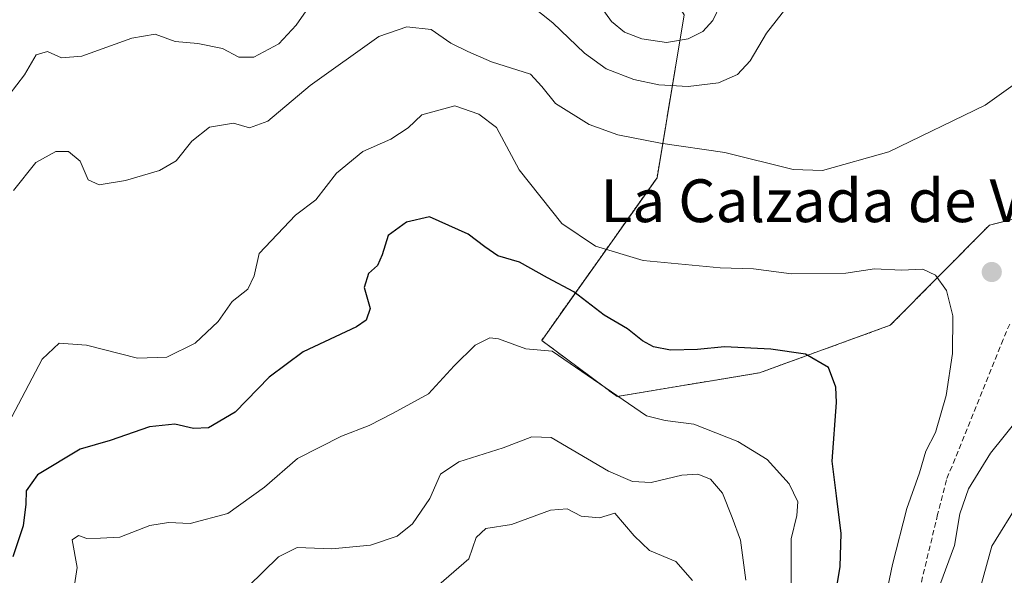
# Model space of a CAD drawing. Units: metres. Extents: x 648532 to 651997, y 4723086 to 4725473.
# Drawn here: x 650565 to 650749, y 4723282 to 4723386 of the extents above; entities that cross this region are included whole.
import ezdxf
from ezdxf.enums import TextEntityAlignment as Align

# ---------------------------------------------------------------- set-up
doc = ezdxf.new("R2010")
doc.units = ezdxf.units.M
doc.header["$MEASUREMENT"] = 0
doc.linetypes.add('TRAZOS', pattern=[0.75, 0.5, -0.25])
doc.linetypes.add('TRAZOSX2', pattern=[1.5, 1, -0.5])
for name, color, linetype, lineweight in [('Arbolado forestal', 92, 'TRAZOS', 0), ('Arbolado forestal CxS', 92, 'Continuous', 0), ('Carátula', 7, 'Continuous', 5), ('Curva de nivel maestra', 36, 'Continuous', 30), ('Curva de nivel normal', 36, 'Continuous', 0), ('Punto de cota en terreno', 7, 'Continuous', 0), ('Senda', 19, 'TRAZOSX2', 0), ('Texto cartográfico', 19, 'Continuous', 0)]:
    doc.layers.add(name, color=color, linetype=linetype, lineweight=lineweight)
doc.styles.add('Arial', font='txt', dxfattribs={"height": 0.2})

# ---------------------------------------------------------------- blocks, each defined once
blk = doc.blocks.new('*U166')
at = {"layer": 'Curva de nivel normal', "color": 36, "linetype": 'Continuous', "lineweight": 0}
blk.add_polyline3d([(650701.03, 4723281.43, 1260), (650700.02, 4723288.9, 1260), (650698.45, 4723293.1, 1260), (650696.67, 4723297.67, 1260), (650694.4, 4723300.26, 1260), (650692.03, 4723301.22, 1260), (650689.04, 4723301.03, 1260), (650683.3, 4723299.69, 1260), (650679.82, 4723299.82, 1260), (650675.33, 4723301.75, 1260), (650664.66, 4723308.08, 1260), (650661.04, 4723308.18, 1260), (650655.67, 4723306.13, 1260), (650647.38, 4723303.54, 1260), (650643.95, 4723301.24, 1260), (650641.97, 4723296.66, 1260), (650638.73, 4723291.91, 1260), (650635.88, 4723289.6, 1260), (650630.87, 4723287.98, 1260), (650623.65, 4723287.26, 1260), (650617.18, 4723287.5, 1260), (650613.71, 4723285.78, 1260), (650608, 4723280.24, 1260)], dxfattribs=at)
blk = doc.blocks.new('*U172')
at = {"layer": 'Curva de nivel normal', "color": 36, "linetype": 'Continuous', "lineweight": 0}
for points in [[(650737.22, 4723280.48, 1240), (650739.99, 4723287.89, 1240), (650741.01, 4723293.8, 1240), (650742.6, 4723298.45, 1240), (650746.69, 4723305.13, 1240), (650752.08, 4723311.78, 1240)], [(650762.08, 4723381.89, 1240), (650745.74, 4723370.2, 1240), (650727.74, 4723361.48, 1240), (650715.34, 4723357.98, 1240), (650709.82, 4723358.18, 1240), (650697.06, 4723361.32, 1240), (650685.09, 4723363.05, 1240), (650677.07, 4723364.62, 1240), (650671.73, 4723366.58, 1240), (650665.44, 4723370.5, 1240), (650662.91, 4723373.67, 1240), (650660.78, 4723375.98, 1240), (650653.5, 4723378.26, 1240), (650649.06, 4723380.23, 1240), (650645.87, 4723381.79, 1240), (650642.21, 4723384.29, 1240), (650637.67, 4723384.84, 1240), (650632.46, 4723383.03, 1240), (650619.6, 4723373.88, 1240), (650611.73, 4723367.2, 1240), (650608.29, 4723365.94, 1240), (650605.31, 4723366.79, 1240), (650600.82, 4723366.05, 1240), (650597.53, 4723363.46, 1240), (650594.6, 4723359.79, 1240), (650591.44, 4723357.98, 1240), (650585.09, 4723356.09, 1240), (650580.21, 4723355.26, 1240), (650578.16, 4723356.25, 1240), (650576.64, 4723359.7, 1240), (650574.47, 4723361.49, 1240), (650572.07, 4723361.55, 1240), (650568.34, 4723359.44, 1240), (650564.17, 4723354.24, 1240)]]:
    blk.add_polyline3d(points, dxfattribs=at)
blk = doc.blocks.new('*U188')
at = {"layer": 'Curva de nivel normal', "color": 36, "linetype": 'Continuous', "lineweight": 0}
blk.add_polyline3d([(650709.47, 4723276.48, 1255), (650709.44, 4723289.14, 1255), (650710.52, 4723293.48, 1255), (650710.72, 4723296.04, 1255), (650709.12, 4723299.44, 1255), (650704.99, 4723303.95, 1255), (650699.5, 4723307.35, 1255), (650691.29, 4723310.54, 1255), (650685.93, 4723311.27, 1255), (650682.45, 4723312.14, 1255), (650664.81, 4723324.23, 1255), (650659.91, 4723324.67, 1255), (650654.82, 4723326.53, 1255), (650653.19, 4723326.69, 1255), (650650.43, 4723325.35, 1255), (650646.5, 4723321.45, 1255), (650641.72, 4723316.25, 1255), (650635.11, 4723312.6, 1255), (650630.61, 4723310.31, 1255), (650625.45, 4723308.34, 1255), (650617.23, 4723304.15, 1255), (650611.07, 4723298.79, 1255), (650604.23, 4723293.84, 1255), (650597.16, 4723291.97, 1255), (650593.12, 4723292.21, 1255), (650589.66, 4723291.63, 1255), (650584.06, 4723289.46, 1255), (650580.43, 4723289.23, 1255), (650577.88, 4723289.22, 1255), (650576.32, 4723289.75, 1255), (650575.16, 4723288.97, 1255), (650576.1, 4723283.79, 1255), (650575.05, 4723276.88, 1255)], dxfattribs=at)
blk = doc.blocks.new('*U190')
at = {"layer": 'Curva de nivel normal', "color": 36, "linetype": 'Continuous', "lineweight": 0}
blk.add_polyline3d([(650726.2, 4723273.91, 1245), (650728.39, 4723284.34, 1245), (650731.07, 4723294.82, 1245), (650733.46, 4723301.49, 1245), (650734.64, 4723305.52, 1245), (650736.43, 4723308.98, 1245), (650738.4, 4723315.94, 1245), (650739.64, 4723323.76, 1245), (650739.7, 4723330.83, 1245), (650738.5, 4723335.55, 1245), (650736.45, 4723338.39, 1245), (650734.08, 4723339.5, 1245), (650730.11, 4723339.34, 1245), (650725.01, 4723339.62, 1245), (650719.66, 4723338.81, 1245), (650709.55, 4723338.63, 1245), (650702.41, 4723339.59, 1245), (650696.22, 4723339.79, 1245), (650681.83, 4723341.18, 1245), (650672.89, 4723343.8, 1245), (650666.65, 4723348.08, 1245), (650658.67, 4723358.1, 1245), (650654.4, 4723366.03, 1245), (650651.1, 4723368.52, 1245), (650646.64, 4723370.06, 1245), (650640.5, 4723368.36, 1245), (650637.9, 4723365.94, 1245), (650634.65, 4723363.82, 1245), (650629.46, 4723361.49, 1245), (650624.54, 4723357.49, 1245), (650620.64, 4723352.49, 1245), (650616.87, 4723349.6, 1245), (650610.08, 4723342.46, 1245), (650609.16, 4723338.28, 1245), (650607.98, 4723335.82, 1245), (650605.04, 4723333.49, 1245), (650602.43, 4723329.76, 1245), (650598.14, 4723325.72, 1245), (650592.8, 4723323.08, 1245), (650587.33, 4723322.92, 1245), (650577.8, 4723325.3, 1245), (650572.73, 4723325.7, 1245), (650569.51, 4723322.71, 1245), (650563.86, 4723311.96, 1245)], dxfattribs=at)
blk = doc.blocks.new('*U205')
at = {"layer": 'Curva de nivel normal', "color": 36, "linetype": 'Continuous', "lineweight": 0}
for points in [[(650744.49, 4723278.75, 1235), (650746.98, 4723287.76, 1235), (650752.14, 4723296.12, 1235)], [(650708.47, 4723388.24, 1235), (650704.86, 4723383.63, 1235), (650701.84, 4723378.49, 1235), (650699.45, 4723375.88, 1235), (650695.9, 4723374.33, 1235), (650690.21, 4723373.68, 1235), (650684.77, 4723374.01, 1235), (650680.09, 4723374.99, 1235), (650674.93, 4723376.96, 1235), (650670.85, 4723379.87, 1235), (650664.93, 4723385.55, 1235), (650660.73, 4723388.95, 1235)], [(650622.05, 4723392.42, 1235), (650617.01, 4723385.11, 1235), (650613.74, 4723381.62, 1235), (650609.07, 4723379.18, 1235), (650606.27, 4723379.14, 1235), (650603.22, 4723380.8, 1235), (650598.65, 4723381.72, 1235), (650594.41, 4723382.1, 1235), (650590.68, 4723383.45, 1235), (650586.29, 4723382.72, 1235), (650576.93, 4723379.35, 1235), (650573.14, 4723379.02, 1235), (650570.56, 4723380.23, 1235), (650568.4, 4723379.58, 1235), (650566.24, 4723375.82, 1235), (650563.4, 4723372.13, 1235)]]:
    blk.add_polyline3d(points, dxfattribs=at)
blk = doc.blocks.new('*U206')
at = {"layer": 'Curva de nivel normal', "color": 36, "linetype": 'Continuous', "lineweight": 0}
blk.add_polyline3d([(650696.25, 4723388.98, 1230), (650694.82, 4723386, 1230), (650692.96, 4723383.93, 1230), (650690.2, 4723382.55, 1230), (650686.2, 4723381.92, 1230), (650681.55, 4723382.6, 1230), (650678.32, 4723383.84, 1230), (650675.92, 4723385.79, 1230), (650673.99, 4723388.49, 1230)], dxfattribs=at)
blk = doc.blocks.new('*U230')
at = {"layer": 'Curva de nivel maestra', "color": 36, "linetype": 'Continuous', "lineweight": 30}
blk.add_polyline3d([(650717.62, 4723277.95, 1250), (650718.62, 4723283.97, 1250), (650718.79, 4723290.14, 1250), (650717.95, 4723297.18, 1250), (650717.15, 4723303.62, 1250), (650717.94, 4723314.59, 1250), (650717.81, 4723317.47, 1250), (650716.46, 4723321.17, 1250), (650712.17, 4723323.62, 1250), (650705.65, 4723324.57, 1250), (650697.03, 4723324.99, 1250), (650691.98, 4723324.5, 1250), (650686.94, 4723324.4, 1250), (650683.76, 4723325.01, 1250), (650681.68, 4723326.14, 1250), (650678.9, 4723328.41, 1250), (650674.52, 4723330.94, 1250), (650668.86, 4723335.28, 1250), (650663.92, 4723337.94, 1250), (650658.69, 4723340.83, 1250), (650654.67, 4723342.02, 1250), (650652.21, 4723343.68, 1250), (650649.14, 4723346.06, 1250), (650641.91, 4723349.33, 1250), (650637.63, 4723348.33, 1250), (650634.2, 4723345.82, 1250), (650633.09, 4723342.21, 1250), (650632.19, 4723340.23, 1250), (650630.52, 4723338.7, 1250), (650629.69, 4723336.12, 1250), (650630.82, 4723332.17, 1250), (650630.07, 4723329.97, 1250), (650628.29, 4723328.77, 1250), (650618.31, 4723324.11, 1250), (650611.94, 4723319.35, 1250), (650605.6, 4723312.82, 1250), (650600.63, 4723309.9, 1250), (650597.82, 4723309.74, 1250), (650594.35, 4723310.55, 1250), (650589.61, 4723310.08, 1250), (650582.24, 4723307.54, 1250), (650576.61, 4723305.9, 1250), (650568.67, 4723301.1, 1250), (650566.52, 4723298.12, 1250), (650566.5, 4723295.64, 1250), (650565.98, 4723291.54, 1250), (650564.09, 4723285.76, 1250)], dxfattribs=at)
blk = doc.blocks.new('5PATER')
at = {"layer": 'Carátula', "linetype": 'Continuous', "lineweight": 5}
h = blk.add_hatch(color=250, dxfattribs=at)
edge = h.paths.add_edge_path()
edge.add_ellipse((0, 0.01), major_axis=(-1.33, -1.34), ratio=0.999422, start_angle=0, end_angle=360)

msp = doc.modelspace()

# ---------------------------------------------------------------- linework, layer by layer
at = {"layer": 'Arbolado forestal', "color": 92, "linetype": 'TRAZOS', "lineweight": 0}
msp.add_polyline3d([(650761.72, 4723427.61, 1231.12), (650743.98, 4723458.02, 1226.38), (650727.5, 4723487.17, 1220.86), (650700.89, 4723512.52, 1217.99), (650673, 4723522.66, 1212.5), (650670.79, 4723524.21, 1211.94), (650647.66, 4723540.41, 1209.05), (650628.64, 4723520.13, 1206.69), (650621.04, 4723490.98, 1209.16), (650640.05, 4723459.29, 1217.84), (650656.53, 4723436.48, 1222.82), (650679.34, 4723403.53, 1226.85), (650689.48, 4723387.05, 1227.96), (650684.41, 4723356.63, 1241.55), (650662.86, 4723326.21, 1254.23), (650676.94, 4723315.73, 1254.85), (650703.57, 4723320.17, 1251.05), (650727.98, 4723329.04, 1246.58), (650746.51, 4723347.76, 1243.73), (650761.72, 4723351.56, 1244.53)], dxfattribs=at)
msp.add_polyline3d([(650761.72, 4723427.61, 1231.12), (650743.98, 4723458.02, 1226.38), (650727.5, 4723487.17, 1220.86), (650700.89, 4723512.52, 1217.99), (650673, 4723522.66, 1212.5), (650670.79, 4723524.21, 1211.94), (650647.66, 4723540.41, 1209.05), (650628.64, 4723520.13, 1206.69), (650621.04, 4723490.98, 1209.16), (650640.05, 4723459.29, 1217.84), (650656.53, 4723436.48, 1222.82), (650679.34, 4723403.53, 1226.85), (650689.48, 4723387.05, 1227.96), (650684.41, 4723356.63, 1241.55), (650662.86, 4723326.21, 1254.23), (650676.94, 4723315.73, 1254.85), (650703.57, 4723320.17, 1251.05), (650727.98, 4723329.04, 1246.58), (650746.51, 4723347.76, 1243.73), (650761.72, 4723351.56, 1244.53)], dxfattribs=at)
at = {"layer": 'Arbolado forestal CxS', "color": 92, "linetype": 'Continuous', "lineweight": 0}
for points in [[(650761.72, 4723427.6, 1231.12), (650743.98, 4723458.02, 1226.38), (650727.5, 4723487.17, 1220.86), (650700.89, 4723512.52, 1217.99), (650673, 4723522.66, 1212.5), (650670.79, 4723524.21, 1211.94), (650647.66, 4723540.41, 1209.05), (650628.64, 4723520.13, 1206.69), (650621.04, 4723490.98, 1209.16), (650640.05, 4723459.29, 1217.84), (650656.53, 4723436.48, 1222.82), (650679.34, 4723403.52, 1226.85), (650689.48, 4723387.05, 1227.96), (650684.41, 4723356.63, 1241.55), (650662.86, 4723326.21, 1254.23), (650676.94, 4723315.73, 1254.85), (650703.57, 4723320.17, 1251.05), (650727.98, 4723329.04, 1246.58), (650746.51, 4723347.76, 1243.73), (650761.72, 4723351.56, 1244.53)], [(650761.72, 4723351.56, 1244.53), (650746.51, 4723347.76, 1243.73), (650727.98, 4723329.04, 1246.58), (650703.57, 4723320.17, 1251.05), (650676.94, 4723315.73, 1254.85), (650662.86, 4723326.21, 1254.23), (650684.41, 4723356.63, 1241.55), (650689.48, 4723387.05, 1227.96), (650679.34, 4723403.52, 1226.85), (650656.53, 4723436.48, 1222.82), (650640.05, 4723459.29, 1217.84), (650621.04, 4723490.98, 1209.16), (650628.64, 4723520.13, 1206.69), (650647.66, 4723540.41, 1209.05), (650670.79, 4723524.21, 1211.94), (650673, 4723522.66, 1212.5), (650700.89, 4723512.52, 1217.99), (650727.5, 4723487.17, 1220.86), (650743.98, 4723458.02, 1226.38), (650761.72, 4723427.6, 1231.12)]]:
    msp.add_polyline3d(points, dxfattribs=at)
at = {"layer": 'Curva de nivel normal', "color": 36, "linetype": 'Continuous', "lineweight": 0}
msp.add_polyline3d([(650691.06, 4723281.37, 1265), (650687.91, 4723284.89, 1265), (650683.01, 4723286.97, 1265), (650680.11, 4723289.68, 1265), (650676.52, 4723293.93, 1265), (650673.67, 4723293.07, 1265), (650670.26, 4723293.34, 1265), (650667.64, 4723294.71, 1265), (650664.51, 4723294.46, 1265), (650657.23, 4723291.8, 1265), (650652.43, 4723291.08, 1265), (650650.62, 4723289.41, 1265), (650649.27, 4723285.39, 1265), (650642.71, 4723279.73, 1265)], dxfattribs=at)
at = {"layer": 'Senda', "color": 19, "linetype": 'TRAZOSX2', "lineweight": 0}
msp.add_polyline3d([(650750.3, 4723329.28, 1243.85), (650749.07, 4723326.38, 1243.61), (650738.47, 4723300.14, 1242.22), (650736.84, 4723293.68, 1241.57), (650732.24, 4723274.61, 1241.25), (650725.17, 4723261.89, 1245.3), (650718.17, 4723250.66, 1250.28), (650714.66, 4723243.38, 1251.38), (650704.68, 4723226.45, 1257.19), (650695.69, 4723223.42, 1262.61), (650691.63, 4723213.2, 1266.78), (650684.61, 4723206.6, 1270.35), (650675.4, 4723201.36, 1274.68), (650663.6, 4723200.93, 1282.25), (650660.19, 4723200.87, 1283.62), (650655.73, 4723200.26, 1283.98), (650648.04, 4723198.39, 1282.66), (650630.14, 4723191.26, 1282.2), (650625.32, 4723190.19, 1281.77), (650617.36, 4723190.66, 1279.9), (650599.58, 4723193.51, 1276.89), (650576.53, 4723203.71, 1269.57), (650563.25, 4723210.22, 1266.89)], dxfattribs=at)

# ---------------------------------------------------------------- block references
at = {"layer": 'Curva de nivel maestra', "color": 36, "linetype": 'Continuous', "lineweight": 30}
msp.add_blockref('*U230', (0, 0), dxfattribs=at)
at = {"layer": 'Curva de nivel normal', "color": 36, "linetype": 'Continuous', "lineweight": 0}
for name in ['*U206', '*U205', '*U172', '*U190', '*U188', '*U166']:
    msp.add_blockref(name, (0, 0), dxfattribs=at)
at = {"layer": 'Punto de cota en terreno', "linetype": 'Continuous', "lineweight": 0}
msp.add_blockref('5PATER', (650746.95, 4723338.99, 1244.36), dxfattribs=at)

# ---------------------------------------------------------------- texts
at = {"layer": 'Texto cartográfico', "color": 19, "linetype": 'Continuous', "lineweight": 0, "style": 'Arial'}
msp.add_text('La Calzada de Vicente', height=8, dxfattribs=at).set_placement((650729.05, 4723352.32), align=Align.MIDDLE_CENTER)

doc.saveas('drawing.dxf')
